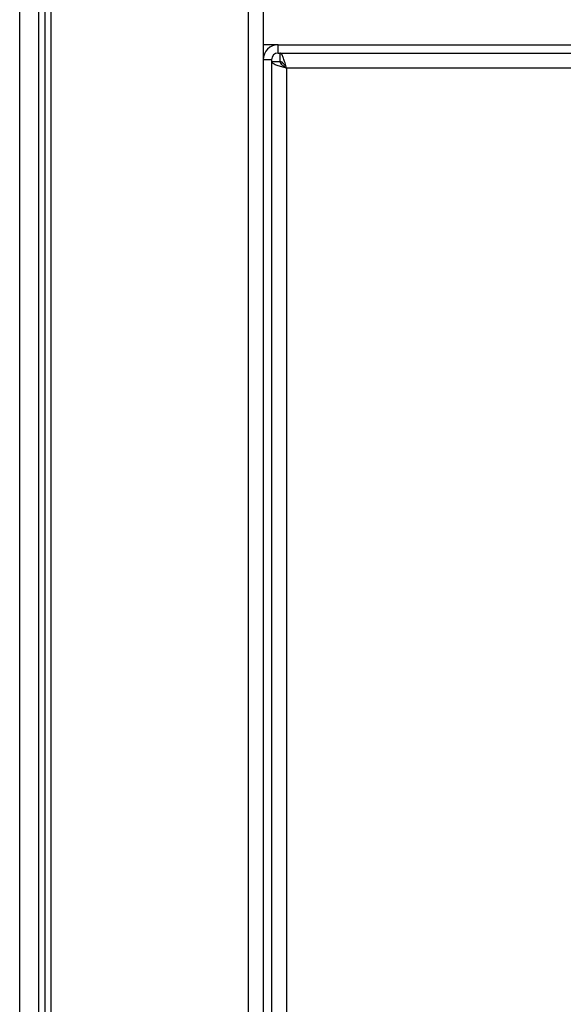
# Model space of a CAD drawing. Units: millimetres. Extents: x 693 to 7291, y 165 to 4329.
# Drawn here: x 5414 to 5480, y 680 to 798 of the extents above; entities that cross this region are included whole.
import ezdxf

# ---------------------------------------------------------------- set-up
doc = ezdxf.new("R2010")
doc.units = ezdxf.units.MM

msp = doc.modelspace()

# ---------------------------------------------------------------- linework, layer by layer
at = {"linetype": 'Continuous', "lineweight": 25}
for p, q in [((5414.24, 904.82), (5414.24, 240.82)), ((5441.7, 904.85), (5441.7, 240.87)), ((5443.5, 904.06), (5443.5, 241.66)), ((5416.5, 882.54), (5416.5, 263.1)), ((5418, 882.54), (5418, 263.1)), ((5417.26, 881.82), (5417.26, 263.82)), ((5445.3, 794.86), (5443.5, 794.86)), ((5445.3, 793.86), (5445.3, 794.86)), ((5445.3, 794.86), (5519.5, 794.86)), ((5445.3, 793.86), (5519.5, 793.86)), ((5445.5, 793.86), (5445.5, 792.86)), ((5444.5, 793.06), (5443.5, 793.06)), ((5444.5, 793.06), (5444.5, 241.66)), ((5444.5, 792.85), (5445.49, 792.85)), ((5445.49, 792.85), (5445.5, 792.85)), ((5446.29, 792.06), (5446.29, 242.66)), ((5520.49, 792.06), (5446.29, 792.06))]:
    msp.add_line(p, q, dxfattribs=at)
for radius in [1.8, 0.8]:
    msp.add_arc((5445.3, 793.06), radius, 90, 180, dxfattribs=at)
for points, knots in [([(5446.29, 792.06), (5446.23, 792.27), (5446.12, 792.69), (5445.94, 793.25), (5445.76, 793.66), (5445.62, 793.84), (5445.53, 793.86), (5445.5, 793.86)], [0, 0, 0, 0, 0.22295, 0.445918, 0.668887, 0.891855, 1, 1, 1, 1]), ([(5444.49, 792.85), (5444.51, 792.8), (5444.56, 792.68), (5444.89, 792.5), (5445.38, 792.33), (5445.88, 792.18), (5446.19, 792.09), (5446.29, 792.06)], [0, 0, 0, 0, 0.22294, 0.445912, 0.668883, 0.891855, 1, 1, 1, 1]), ([(5445.49, 792.85), (5445.51, 792.78), (5445.53, 792.64), (5445.74, 792.44), (5446, 792.24), (5446.2, 792.12), (5446.29, 792.06)], [0, 0, 0, 0, 0.2753434, 0.5294079, 0.7834059, 1, 1, 1, 1]), ([(5446.29, 792.06), (5446.22, 792.18), (5446.08, 792.4), (5445.87, 792.67), (5445.68, 792.84), (5445.56, 792.85), (5445.5, 792.86)], [0, 0, 0, 0, 0.275347, 0.529411, 0.783404, 1, 1, 1, 1])]:
    msp.add_open_spline(points, degree=3, knots=knots, dxfattribs=at)

doc.saveas('drawing.dxf')
